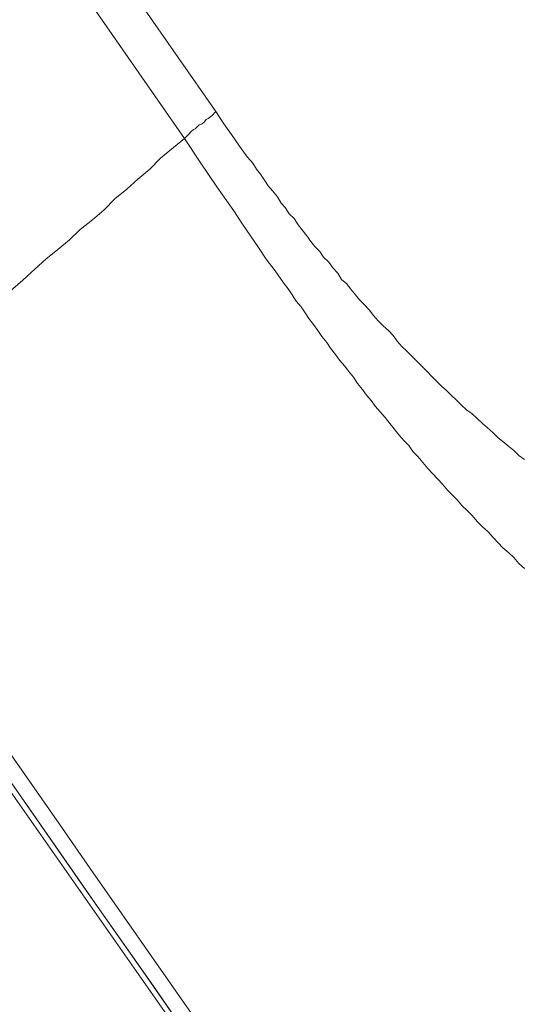
# Model space of a CAD drawing. Units: millimetres. Extents: x -13 to 3234, y -30 to 3012.
# Drawn here: x 2093 to 2154, y 2283 to 2404 of the extents above; entities that cross this region are included whole.
import ezdxf

# ---------------------------------------------------------------- set-up
doc = ezdxf.new("R2010")
doc.units = ezdxf.units.MM
doc.header["$MEASUREMENT"] = 0
doc.layers.add('__ 1', color=7, linetype='Continuous')
doc.layers.add('General Dimension', color=18, linetype='Continuous')

msp = doc.modelspace()

# ---------------------------------------------------------------- linework, layer by layer
at = {"layer": '__ 1', "color": 0, "lineweight": 9}
for points in [[(2084.38, 2439.17), (2116.81, 2392.72)], [(2112.95, 2389.4), (2080.39, 2436.22)], [(2028.88, 2400.25), (2058.37, 2357.93), (2073.1, 2336.98), (2087.4, 2316.45), (2095.07, 2305.52), (2102.26, 2295.2), (2109.17, 2285.36), (2117.28, 2273.62), (2124.49, 2263.46), (2130.79, 2254.31), (2136.86, 2245.84), (2143.67, 2235.99), (2150.01, 2226.98)], [(2149.65, 2226.13), (2142.09, 2236.96), (2138.31, 2242.41), (2134.57, 2247.75), (2130.69, 2253.22), (2126.91, 2258.74), (2123.15, 2264.03), (2119.37, 2269.59), (2088.99, 2312.96), (2073.85, 2334.56), (2058.63, 2356.34), (2028.27, 2399.77)], [(2112.95, 2389.4), (2113.44, 2389.89), (2113.78, 2390.28), (2114.05, 2390.5), (2114.29, 2390.62), (2114.53, 2390.85), (2114.76, 2391.09), (2115.14, 2391.21), (2115.41, 2391.46), (2115.63, 2391.76), (2115.87, 2391.88), (2116.36, 2392.25), (2116.81, 2392.72)], [(2116.81, 2392.72), (2117.8, 2391.21), (2118.74, 2389.89), (2119.73, 2388.47), (2120.24, 2387.74), (2120.69, 2387.11), (2121.34, 2386.4), (2121.81, 2385.64), (2122.29, 2385.04), (2122.78, 2384.3), (2123.25, 2383.59), (2123.78, 2383), (2124.37, 2382.27), (2124.84, 2381.48), (2125.34, 2380.93), (2125.83, 2380.18), (2126.44, 2379.59), (2126.91, 2378.8), (2127.36, 2378.23), (2127.99, 2377.48), (2128.47, 2376.78), (2128.98, 2376.15), (2129.57, 2375.55), (2130.04, 2374.83), (2130.69, 2374.24), (2131.16, 2373.53), (2131.78, 2372.9), (2132.25, 2372.11), (2132.88, 2371.56), (2133.33, 2370.95), (2133.96, 2370.22), (2134.45, 2369.61), (2135.06, 2368.98), (2135.65, 2368.39), (2136.15, 2367.68), (2136.76, 2367.05), (2137.35, 2366.44), (2138, 2365.85), (2138.57, 2365.24), (2139.06, 2364.53), (2139.65, 2363.9), (2140.28, 2363.31), (2140.87, 2362.68), (2141.5, 2362.07), (2142.09, 2361.48), (2142.7, 2360.85), (2143.33, 2360.2), (2143.94, 2359.59), (2144.53, 2359.02), (2145.14, 2358.5), (2145.72, 2357.93), (2146.37, 2357.3), (2146.96, 2356.69), (2147.59, 2356.1), (2148.29, 2355.61), (2148.89, 2355.04), (2149.54, 2354.43), (2150.13, 2353.95), (2150.87, 2353.29), (2151.46, 2352.69), (2152.06, 2352.22), (2152.78, 2351.61), (2153.41, 2351.12), (2154, 2350.49), (2154.73, 2350)], [(2112.95, 2389.4), (2110.02, 2386.99), (2108.7, 2385.64), (2107.24, 2384.41), (2105.9, 2383.21), (2104.41, 2381.99), (2103.11, 2380.67), (2101.65, 2379.43), (2100.17, 2378.23), (2098.85, 2376.99), (2097.4, 2375.79), (2095.94, 2374.59), (2094.62, 2373.41), (2093.11, 2372.01), (2090.33, 2369.61)], [(2154.73, 2336.63), (2154, 2337.24), (2153.41, 2337.97), (2152.78, 2338.58), (2152.06, 2339.19), (2151.46, 2339.8), (2150.87, 2340.43), (2150.24, 2341.14), (2149.54, 2341.77), (2148.89, 2342.4), (2148.29, 2343.13), (2147.7, 2343.72), (2147.07, 2344.35), (2146.46, 2345.07), (2145.85, 2345.67), (2145.26, 2346.24), (2144.63, 2346.97), (2144.06, 2347.6), (2143.43, 2348.28), (2142.84, 2348.91), (2142.21, 2349.64), (2141.62, 2350.39), (2140.99, 2351), (2140.52, 2351.73), (2139.93, 2352.32), (2139.3, 2353.05), (2138.71, 2353.8), (2138.19, 2354.43), (2137.6, 2355.16), (2136.97, 2355.86), (2136.38, 2356.57), (2135.91, 2357.2), (2135.32, 2357.93), (2134.81, 2358.62), (2134.22, 2359.35), (2133.72, 2360.12), (2133.09, 2360.85), (2132.64, 2361.48), (2132.01, 2362.19), (2131.52, 2362.89), (2130.91, 2363.68), (2130.44, 2364.39), (2129.83, 2365.1), (2129.33, 2365.85), (2128.82, 2366.58), (2128.23, 2367.32), (2127.76, 2368.01), (2127.29, 2368.74), (2126.68, 2369.45), (2126.18, 2370.22), (2125.71, 2370.95), (2125.1, 2371.68), (2124.1, 2373.17), (2123.01, 2374.59), (2122.05, 2376.05), (2121.08, 2377.48), (2120, 2379.04), (2119.02, 2380.52), (2116.95, 2383.49), (2114.88, 2386.5), (2112.95, 2389.4)], [(2066.66, 2349.64), (2082.08, 2327.37), (2089.84, 2316.35), (2097.63, 2305.28), (2101.39, 2299.81), (2105.27, 2294.26), (2113.05, 2283.13), (2116.95, 2277.66), (2120.85, 2272.09), (2128.47, 2261)], [(2065.07, 2348.44), (2074.44, 2335.11), (2083.65, 2321.82), (2092.63, 2309.04), (2100.9, 2297.13), (2108.44, 2286.42), (2114.88, 2277.07), (2120.69, 2268.82), (2126.05, 2261.14)]]:
    msp.add_lwpolyline(points, dxfattribs=at)
at = {"layer": 'General Dimension', "color": 0}
msp.add_open_spline([(0, 3000), (1600, 3000), (3200, 3000), (3200, 1500), (3200, 0), (1600, 0), (0, 0), (0, 1500), (0, 3000)], degree=2, knots=[0, 0, 0, 1, 1, 2, 2, 3, 3, 4, 4, 4], dxfattribs=at)

doc.saveas('drawing.dxf')
